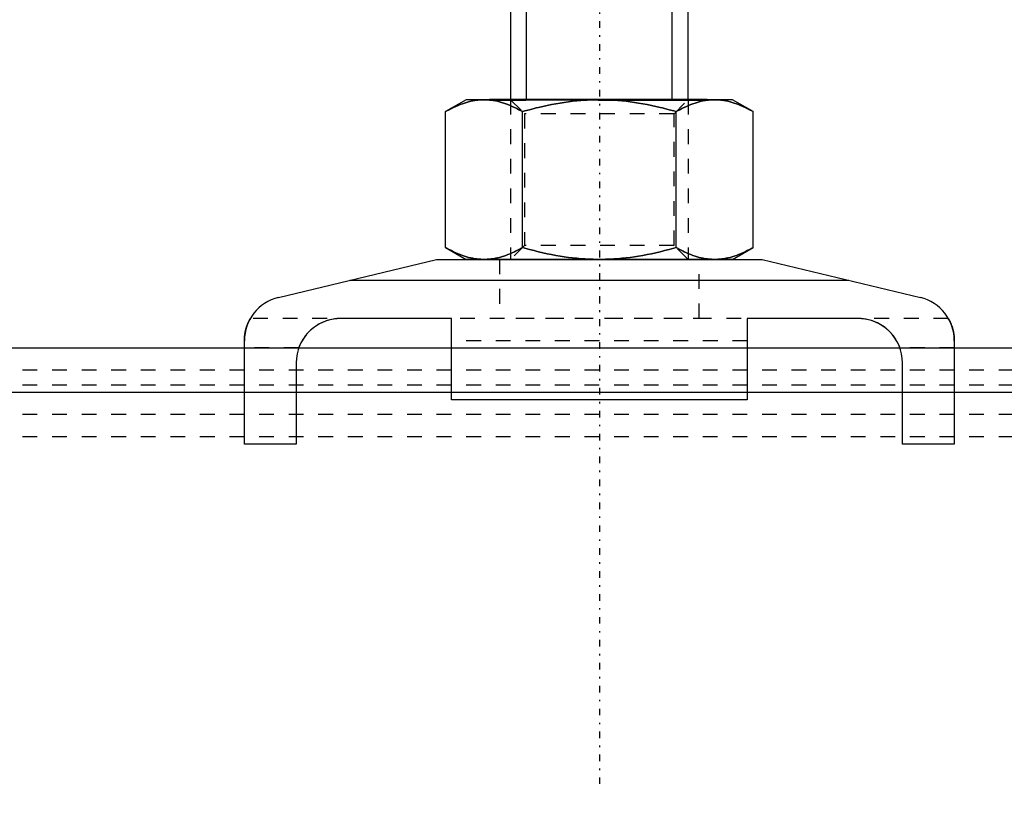
# Model space of a CAD drawing. Units: millimetres. Extents: x 38282 to 50269, y -25884 to -1975.
# Drawn here: x 40446 to 40513, y -4916 to -4862 of the extents above; entities that cross this region are included whole.
import ezdxf

# ---------------------------------------------------------------- set-up
doc = ezdxf.new("R2010")
doc.units = ezdxf.units.MM
for name, pattern in [('CNS_CENTER', [1.5, 0.45, -0.5, 0.05, -0.5]), ('CNS_DASHED', [2, 1, -1]), ('CNS_SOLID', [0]), ('DASHED', [0.75, 0.5, -0.25]), ('VCenter', [11.5, 7, -2, 0.5, -2])]:
    doc.linetypes.add(name, pattern=pattern)
for name, color, linetype in [('center', 7, 'CNS_CENTER'), ('hidden', 7, 'CNS_DASHED'), ('thin', 7, 'CNS_SOLID')]:
    doc.layers.add(name, color=color, linetype=linetype)
doc.layers.add('vis', color=7, linetype='CNS_SOLID', lineweight=30)
doc.layers.add('Коллектор', color=255, linetype='Continuous', lineweight=40)

# ---------------------------------------------------------------- blocks, each defined once
blk = doc.blocks.new('Хомут 2')
at = {"color": 0}
for p, q in [((51908.655, 34954.931), (51906.201, 34954.931)), ((51906.201, 34954.931), (51908.655, 34954.931)), ((51918.47, 34954.931), (51908.655, 34954.931)), ((51920.923, 34954.931), (51918.47, 34954.931)), ((51918.47, 34954.931), (51920.923, 34954.931))]:
    blk.add_line(p, q, dxfattribs=at)
at = {"ltscale": 100}
for q in [(51907.562, 34954.931), (51919.562, 34954.931)]:
    blk.add_line((51913.562, 34954.931), q, dxfattribs=at)
blk.add_arc((52002.132, 35014.603), 78.905, 194.22969, 255.66869, dxfattribs=at)
at = {"layer": 'center', "color": 1}
blk.add_line((51913.632, 35000.543), (51913.632, 34908.667), dxfattribs=at)
at = {"layer": 'center'}
blk.add_line((51913.632, 34944.705), (51913.632, 34939.557), dxfattribs=at)
at = {"layer": 'hidden'}
for p, q in [((51907.632, 34954.931), (51908.579, 34953.984)), ((51918.685, 34953.984), (51919.632, 34954.931)), ((51918.685, 34953.984), (51908.579, 34953.984)), ((51908.579, 34953.984), (51908.579, 34945.078)), ((51918.685, 34945.078), (51918.685, 34953.984)), ((51908.579, 34945.078), (51907.632, 34944.131)), ((51918.685, 34945.078), (51908.579, 34945.078)), ((51919.632, 34944.131), (51918.685, 34945.078)), ((51906.882, 34944.131), (51906.882, 34940.141)), ((51920.382, 34940.141), (51920.382, 34944.131)), ((51937.224, 34940.141), (51890.04, 34940.141)), ((51894.889, 34939.861), (51894.757, 34939.797)), ((51894.955, 34939.89), (51894.889, 34939.861)), ((51895.021, 34939.918), (51894.955, 34939.89)), ((51895.152, 34939.967), (51895.021, 34939.918)), ((51895.283, 34940.008), (51895.152, 34939.967)), ((51895.412, 34940.043), (51895.283, 34940.008)), ((51895.539, 34940.072), (51895.412, 34940.043)), ((51895.664, 34940.094), (51895.539, 34940.072)), ((51895.726, 34940.104), (51895.664, 34940.094)), ((51895.788, 34940.111), (51895.726, 34940.104)), ((51895.861, 34940.119), (51895.788, 34940.111)), ((51895.882, 34940.121), (51895.861, 34940.119)), ((51895.903, 34940.122), (51895.882, 34940.121)), ((51895.914, 34940.123), (51895.903, 34940.122)), ((51895.924, 34940.124), (51895.914, 34940.123)), ((51895.946, 34940.125), (51895.924, 34940.124)), ((51895.968, 34940.127), (51895.946, 34940.125)), ((51895.991, 34940.128), (51895.968, 34940.127)), ((51896.014, 34940.129), (51895.991, 34940.128)), ((51896.038, 34940.13), (51896.014, 34940.129)), ((51896.051, 34940.13), (51896.038, 34940.13)), ((51896.053, 34940.13), (51896.051, 34940.13)), ((51896.057, 34940.13), (51896.053, 34940.13)), ((51896.061, 34940.13), (51896.057, 34940.13)), ((51896.064, 34940.13), (51896.061, 34940.13)), ((51896.066, 34940.13), (51896.064, 34940.13)), ((51896.07, 34940.13), (51896.066, 34940.13)), ((51896.074, 34940.131), (51896.07, 34940.13)), ((51896.079, 34940.131), (51896.074, 34940.131)), ((51896.083, 34940.131), (51896.079, 34940.131)), ((51896.088, 34940.131), (51896.083, 34940.131)), ((51896.09, 34940.131), (51896.088, 34940.131)), ((51896.092, 34940.131), (51896.09, 34940.131)), ((51896.097, 34940.131), (51896.092, 34940.131)), ((51896.101, 34940.131), (51896.097, 34940.131)), ((51896.106, 34940.131), (51896.101, 34940.131)), ((51896.11, 34940.131), (51896.106, 34940.131)), ((51896.115, 34940.131), (51896.11, 34940.131)), ((51896.117, 34940.131), (51896.115, 34940.131)), ((51896.12, 34940.131), (51896.117, 34940.131)), ((51896.125, 34940.131), (51896.12, 34940.131)), ((51896.129, 34940.131), (51896.125, 34940.131)), ((51896.132, 34940.131), (51896.129, 34940.131)), ((51920.982, 34940.131), (51906.282, 34940.131)), ((51931.135, 34940.131), (51931.132, 34940.131)), ((51931.142, 34940.131), (51931.135, 34940.131)), ((51931.148, 34940.131), (51931.142, 34940.131)), ((51931.151, 34940.131), (51931.148, 34940.131)), ((51931.154, 34940.131), (51931.151, 34940.131)), ((51931.16, 34940.131), (51931.154, 34940.131)), ((51931.167, 34940.131), (51931.16, 34940.131)), ((51931.173, 34940.131), (51931.167, 34940.131)), ((51931.179, 34940.131), (51931.173, 34940.131)), ((51931.184, 34940.131), (51931.179, 34940.131)), ((51931.187, 34940.131), (51931.184, 34940.131)), ((51931.19, 34940.13), (51931.187, 34940.131)), ((51931.196, 34940.13), (51931.19, 34940.13)), ((51931.202, 34940.13), (51931.196, 34940.13)), ((51931.207, 34940.13), (51931.202, 34940.13)), ((51931.213, 34940.13), (51931.207, 34940.13)), ((51931.219, 34940.13), (51931.213, 34940.13)), ((51931.221, 34940.13), (51931.219, 34940.13)), ((51931.224, 34940.13), (51931.221, 34940.13)), ((51931.229, 34940.129), (51931.224, 34940.13)), ((51931.235, 34940.129), (51931.229, 34940.129)), ((51931.238, 34940.129), (51931.235, 34940.129)), ((51931.253, 34940.129), (51931.238, 34940.129)), ((51931.284, 34940.127), (51931.253, 34940.129)), ((51931.314, 34940.126), (51931.284, 34940.127)), ((51931.343, 34940.124), (51931.314, 34940.126)), ((51931.372, 34940.121), (51931.343, 34940.124)), ((51931.4, 34940.119), (51931.372, 34940.121)), ((51931.414, 34940.118), (51931.4, 34940.119)), ((51931.428, 34940.116), (51931.414, 34940.118)), ((51931.455, 34940.114), (51931.428, 34940.116)), ((51931.483, 34940.11), (51931.455, 34940.114)), ((51931.579, 34940.098), (51931.483, 34940.11)), ((51931.662, 34940.084), (51931.579, 34940.098)), ((51931.746, 34940.068), (51931.662, 34940.084)), ((51931.916, 34940.027), (51931.746, 34940.068)), ((51932.09, 34939.974), (51931.916, 34940.027)), ((51932.265, 34939.909), (51932.09, 34939.974)), ((51932.441, 34939.83), (51932.265, 34939.909)), ((51894.013, 34939.255), (51893.897, 34939.133)), ((51894.131, 34939.367), (51894.013, 34939.255)), ((51894.191, 34939.418), (51894.131, 34939.367)), ((51894.25, 34939.468), (51894.191, 34939.418)), ((51894.373, 34939.561), (51894.25, 34939.468)), ((51894.498, 34939.647), (51894.373, 34939.561)), ((51894.627, 34939.726), (51894.498, 34939.647)), ((51894.757, 34939.797), (51894.627, 34939.726)), ((51932.616, 34939.738), (51932.441, 34939.83)), ((51932.702, 34939.688), (51932.616, 34939.738)), ((51932.787, 34939.633), (51932.702, 34939.688)), ((51932.953, 34939.515), (51932.787, 34939.633)), ((51933.047, 34939.441), (51932.953, 34939.515)), ((51933.073, 34939.418), (51933.047, 34939.441)), ((51933.099, 34939.396), (51933.073, 34939.418)), ((51933.113, 34939.384), (51933.099, 34939.396)), ((51933.126, 34939.373), (51933.113, 34939.384)), ((51933.152, 34939.349), (51933.126, 34939.373)), ((51933.179, 34939.325), (51933.152, 34939.349)), ((51933.205, 34939.3), (51933.179, 34939.325)), ((51933.231, 34939.274), (51933.205, 34939.3)), ((51933.257, 34939.248), (51933.231, 34939.274)), ((51933.27, 34939.235), (51933.257, 34939.248)), ((51933.283, 34939.222), (51933.27, 34939.235)), ((51933.309, 34939.195), (51933.283, 34939.222)), ((51933.335, 34939.168), (51933.309, 34939.195)), ((51893.49, 34938.552), (51893.462, 34938.499)), ((51893.519, 34938.605), (51893.49, 34938.552)), ((51893.534, 34938.631), (51893.519, 34938.605)), ((51893.549, 34938.657), (51893.534, 34938.631)), ((51893.58, 34938.709), (51893.549, 34938.657)), ((51893.612, 34938.76), (51893.58, 34938.709)), ((51893.645, 34938.809), (51893.612, 34938.76)), ((51893.679, 34938.859), (51893.645, 34938.809)), ((51893.714, 34938.907), (51893.679, 34938.859)), ((51893.731, 34938.93), (51893.714, 34938.907)), ((51893.749, 34938.954), (51893.731, 34938.93)), ((51893.785, 34939), (51893.749, 34938.954)), ((51893.822, 34939.045), (51893.785, 34939)), ((51893.841, 34939.068), (51893.822, 34939.045)), ((51893.897, 34939.133), (51893.841, 34939.068)), ((51923.632, 34938.631), (51903.632, 34938.631)), ((51933.36, 34939.14), (51933.335, 34939.168)), ((51933.386, 34939.111), (51933.36, 34939.14)), ((51933.411, 34939.082), (51933.386, 34939.111)), ((51933.423, 34939.068), (51933.411, 34939.082)), ((51933.436, 34939.053), (51933.423, 34939.068)), ((51933.46, 34939.023), (51933.436, 34939.053)), ((51933.485, 34938.992), (51933.46, 34939.023)), ((51933.509, 34938.962), (51933.485, 34938.992)), ((51933.532, 34938.93), (51933.509, 34938.962)), ((51933.556, 34938.899), (51933.532, 34938.93)), ((51933.567, 34938.883), (51933.556, 34938.899)), ((51933.579, 34938.867), (51933.567, 34938.883)), ((51933.602, 34938.834), (51933.579, 34938.867)), ((51933.624, 34938.801), (51933.602, 34938.834)), ((51933.635, 34938.785), (51933.624, 34938.801)), ((51933.646, 34938.768), (51933.635, 34938.785)), ((51933.668, 34938.734), (51933.646, 34938.768)), ((51933.689, 34938.7), (51933.668, 34938.734)), ((51933.699, 34938.683), (51933.689, 34938.7)), ((51933.71, 34938.666), (51933.699, 34938.683)), ((51933.73, 34938.631), (51933.71, 34938.666)), ((51933.75, 34938.596), (51933.73, 34938.631)), ((51933.769, 34938.561), (51933.75, 34938.596)), ((51933.788, 34938.526), (51933.769, 34938.561)), ((51933.807, 34938.49), (51933.788, 34938.526)), ((51893.307, 34938.141), (51889.632, 34938.141)), ((51893.317, 34938.169), (51893.307, 34938.141)), ((51893.338, 34938.225), (51893.317, 34938.169)), ((51893.361, 34938.28), (51893.338, 34938.225)), ((51893.372, 34938.308), (51893.361, 34938.28)), ((51893.384, 34938.335), (51893.372, 34938.308)), ((51893.409, 34938.39), (51893.384, 34938.335)), ((51893.435, 34938.445), (51893.409, 34938.39)), ((51893.462, 34938.499), (51893.435, 34938.445)), ((51933.816, 34938.472), (51933.807, 34938.49)), ((51933.825, 34938.454), (51933.816, 34938.472)), ((51933.842, 34938.418), (51933.825, 34938.454)), ((51933.859, 34938.381), (51933.842, 34938.418)), ((51933.876, 34938.345), (51933.859, 34938.381)), ((51933.892, 34938.308), (51933.876, 34938.345)), ((51933.907, 34938.271), (51933.892, 34938.308)), ((51933.914, 34938.252), (51933.907, 34938.271)), ((51933.922, 34938.234), (51933.914, 34938.252)), ((51933.936, 34938.197), (51933.922, 34938.234)), ((51933.95, 34938.16), (51933.936, 34938.197)), ((51933.957, 34938.141), (51933.95, 34938.16)), ((51937.632, 34938.141), (51933.957, 34938.141))]:
    blk.add_line(p, q, dxfattribs=at)
for points in [[(51905.838, 34954.931), (51905.768, 34954.93), (51905.629, 34954.925), (51905.49, 34954.916), (51905.421, 34954.909), (51905.351, 34954.901), (51905.213, 34954.881), (51905.074, 34954.857), (51904.934, 34954.827), (51904.794, 34954.793), (51904.654, 34954.754), (51904.583, 34954.733), (51904.512, 34954.71), (51904.369, 34954.661), (51904.225, 34954.607), (51904.079, 34954.548), (51903.932, 34954.484), (51903.782, 34954.415), (51903.706, 34954.378), (51903.63, 34954.34), (51903.476, 34954.259), (51903.319, 34954.173), (51903.24, 34954.127)], [(51908.436, 34954.127), (51908.356, 34954.173), (51908.199, 34954.259), (51908.045, 34954.34), (51907.969, 34954.378), (51907.893, 34954.415), (51907.744, 34954.484), (51907.596, 34954.548), (51907.45, 34954.607), (51907.306, 34954.661), (51907.163, 34954.71), (51907.092, 34954.733), (51907.022, 34954.754), (51906.881, 34954.793), (51906.741, 34954.827), (51906.602, 34954.857), (51906.463, 34954.881), (51906.324, 34954.901), (51906.255, 34954.909), (51906.186, 34954.916), (51906.047, 34954.925), (51905.908, 34954.93), (51905.838, 34954.931)], [(51913.632, 34954.931), (51913.492, 34954.93), (51913.214, 34954.925), (51912.936, 34954.916), (51912.798, 34954.909), (51912.659, 34954.901), (51912.382, 34954.881), (51912.104, 34954.857), (51911.825, 34954.827), (51911.545, 34954.793), (51911.264, 34954.754), (51911.123, 34954.733), (51910.981, 34954.71), (51910.695, 34954.661), (51910.406, 34954.607), (51910.115, 34954.548), (51909.82, 34954.484), (51909.521, 34954.415), (51909.369, 34954.378), (51909.217, 34954.34), (51908.909, 34954.259), (51908.595, 34954.173), (51908.436, 34954.127)], [(51918.828, 34954.127), (51918.669, 34954.173), (51918.355, 34954.259), (51918.047, 34954.34), (51917.895, 34954.378), (51917.743, 34954.415), (51917.444, 34954.484), (51917.149, 34954.548), (51916.857, 34954.607), (51916.569, 34954.661), (51916.283, 34954.71), (51916.141, 34954.733), (51916, 34954.754), (51915.719, 34954.793), (51915.439, 34954.827), (51915.16, 34954.857), (51914.882, 34954.881), (51914.605, 34954.901), (51914.466, 34954.909), (51914.328, 34954.916), (51914.05, 34954.925), (51913.772, 34954.93), (51913.632, 34954.931)], [(51921.426, 34954.931), (51921.356, 34954.93), (51921.217, 34954.925), (51921.078, 34954.916), (51921.009, 34954.909), (51920.94, 34954.901), (51920.801, 34954.881), (51920.662, 34954.857), (51920.523, 34954.827), (51920.383, 34954.793), (51920.242, 34954.754), (51920.171, 34954.733), (51920.1, 34954.71), (51919.958, 34954.661), (51919.813, 34954.607), (51919.668, 34954.548), (51919.52, 34954.484), (51919.37, 34954.415), (51919.295, 34954.378), (51919.219, 34954.34), (51919.064, 34954.259), (51918.908, 34954.173), (51918.828, 34954.127)], [(51924.024, 34954.127), (51923.945, 34954.173), (51923.788, 34954.259), (51923.634, 34954.34), (51923.557, 34954.378), (51923.482, 34954.415), (51923.332, 34954.484), (51923.185, 34954.548), (51923.039, 34954.607), (51922.895, 34954.661), (51922.752, 34954.71), (51922.681, 34954.733), (51922.61, 34954.754), (51922.469, 34954.793), (51922.33, 34954.827), (51922.19, 34954.857), (51922.051, 34954.881), (51921.913, 34954.901), (51921.843, 34954.909), (51921.774, 34954.916), (51921.635, 34954.925), (51921.496, 34954.93), (51921.426, 34954.931)], [(51903.24, 34944.935), (51903.319, 34944.89), (51903.476, 34944.803), (51903.63, 34944.723), (51903.706, 34944.684), (51903.782, 34944.648), (51903.932, 34944.578), (51904.079, 34944.514), (51904.225, 34944.455), (51904.369, 34944.401), (51904.512, 34944.352), (51904.583, 34944.329), (51904.654, 34944.308), (51904.794, 34944.269), (51904.934, 34944.235), (51905.074, 34944.205), (51905.213, 34944.181), (51905.351, 34944.161), (51905.421, 34944.153), (51905.49, 34944.147), (51905.629, 34944.137), (51905.768, 34944.132), (51905.838, 34944.131)], [(51905.838, 34944.131), (51905.908, 34944.132), (51906.047, 34944.137), (51906.186, 34944.147), (51906.255, 34944.153), (51906.324, 34944.161), (51906.463, 34944.181), (51906.602, 34944.205), (51906.741, 34944.235), (51906.881, 34944.269), (51907.022, 34944.308), (51907.092, 34944.329), (51907.163, 34944.352), (51907.306, 34944.401), (51907.45, 34944.455), (51907.596, 34944.514), (51907.744, 34944.578), (51907.893, 34944.648), (51907.969, 34944.684), (51908.045, 34944.723), (51908.199, 34944.803), (51908.356, 34944.89), (51908.436, 34944.935)], [(51908.436, 34944.935), (51908.595, 34944.89), (51908.909, 34944.803), (51909.217, 34944.723), (51909.369, 34944.684), (51909.521, 34944.648), (51909.82, 34944.578), (51910.115, 34944.514), (51910.406, 34944.455), (51910.695, 34944.401), (51910.981, 34944.352), (51911.123, 34944.329), (51911.264, 34944.308), (51911.545, 34944.269), (51911.825, 34944.235), (51912.104, 34944.205), (51912.382, 34944.181), (51912.659, 34944.161), (51912.798, 34944.153), (51912.936, 34944.147), (51913.214, 34944.137), (51913.492, 34944.132), (51913.632, 34944.131)], [(51913.632, 34944.131), (51913.772, 34944.132), (51914.05, 34944.137), (51914.328, 34944.147), (51914.466, 34944.153), (51914.605, 34944.161), (51914.882, 34944.181), (51915.16, 34944.205), (51915.439, 34944.235), (51915.719, 34944.269), (51916, 34944.308), (51916.141, 34944.329), (51916.283, 34944.352), (51916.569, 34944.401), (51916.857, 34944.455), (51917.149, 34944.514), (51917.444, 34944.578), (51917.743, 34944.648), (51917.895, 34944.684), (51918.047, 34944.723), (51918.355, 34944.803), (51918.669, 34944.89), (51918.828, 34944.935)], [(51918.828, 34944.935), (51918.908, 34944.89), (51919.064, 34944.803), (51919.219, 34944.723), (51919.295, 34944.684), (51919.37, 34944.648), (51919.52, 34944.578), (51919.668, 34944.514), (51919.813, 34944.455), (51919.958, 34944.401), (51920.1, 34944.352), (51920.171, 34944.329), (51920.242, 34944.308), (51920.383, 34944.269), (51920.523, 34944.235), (51920.662, 34944.205), (51920.801, 34944.181), (51920.94, 34944.161), (51921.009, 34944.153), (51921.078, 34944.147), (51921.217, 34944.137), (51921.356, 34944.132), (51921.426, 34944.131)], [(51921.426, 34944.131), (51921.496, 34944.132), (51921.635, 34944.137), (51921.774, 34944.147), (51921.843, 34944.153), (51921.913, 34944.161), (51922.051, 34944.181), (51922.19, 34944.205), (51922.33, 34944.235), (51922.469, 34944.269), (51922.61, 34944.308), (51922.681, 34944.329), (51922.752, 34944.352), (51922.895, 34944.401), (51923.039, 34944.455), (51923.185, 34944.514), (51923.332, 34944.578), (51923.482, 34944.648), (51923.557, 34944.684), (51923.634, 34944.723), (51923.788, 34944.803), (51923.945, 34944.89), (51924.024, 34944.935)]]:
    blk.add_lwpolyline(points, dxfattribs=at)
at = {"layer": 'thin'}
for p, q in [((51908.708, 34954.931), (51908.708, 34984.408)), ((51918.561, 34954.931), (51918.561, 34984.408))]:
    blk.add_line(p, q, dxfattribs=at)
at = {"layer": 'thin', "linetype": 'CNS_DASHED'}
for p, q in [((51907.632, 34954.931), (51907.632, 34944.131)), ((51919.632, 34954.931), (51919.632, 34944.131))]:
    blk.add_line(p, q, dxfattribs=at)
at = {"layer": 'vis'}
for p, q in [((51907.632, 34984.408), (51907.634, 34954.931)), ((51919.632, 34954.931), (51919.632, 34984.408)), ((51904.632, 34954.931), (51903.24, 34954.127)), ((51922.632, 34954.931), (51904.632, 34954.931)), ((51924.024, 34954.127), (51922.632, 34954.931)), ((51903.24, 34944.935), (51903.24, 34954.127)), ((51908.436, 34944.935), (51908.436, 34954.127)), ((51918.828, 34944.935), (51918.828, 34954.127)), ((51924.024, 34944.935), (51924.024, 34954.127)), ((51903.24, 34944.935), (51904.632, 34944.131)), ((51922.632, 34944.131), (51924.024, 34944.935)), ((51891.928, 34941.547), (51902.632, 34944.131)), ((51902.632, 34944.131), (51924.632, 34944.131)), ((51922.632, 34944.131), (51904.632, 34944.131)), ((51924.632, 34944.131), (51935.336, 34941.547)), ((51930.501, 34942.714), (51896.763, 34942.714)), ((51889.89, 34939.849), (51889.896, 34939.861)), ((51889.896, 34939.861), (51889.901, 34939.874)), ((51889.901, 34939.874), (51889.907, 34939.886)), ((51889.907, 34939.886), (51889.913, 34939.898)), ((51889.913, 34939.898), (51889.918, 34939.909)), ((51889.918, 34939.909), (51889.921, 34939.915)), ((51889.921, 34939.915), (51889.923, 34939.921)), ((51889.923, 34939.921), (51889.929, 34939.932)), ((51889.929, 34939.932), (51889.934, 34939.943)), ((51889.934, 34939.943), (51889.939, 34939.953)), ((51889.939, 34939.953), (51889.944, 34939.964)), ((51889.944, 34939.964), (51889.949, 34939.974)), ((51889.949, 34939.974), (51889.952, 34939.979)), ((51889.952, 34939.979), (51889.954, 34939.984)), ((51889.954, 34939.984), (51889.959, 34939.993)), ((51889.959, 34939.993), (51889.964, 34940.002)), ((51889.964, 34940.002), (51889.968, 34940.011)), ((51889.968, 34940.011), (51889.973, 34940.02)), ((51889.973, 34940.02), (51889.977, 34940.028)), ((51889.977, 34940.028), (51889.979, 34940.032)), ((51889.979, 34940.032), (51889.981, 34940.036)), ((51889.981, 34940.036), (51889.986, 34940.044)), ((51889.986, 34940.044), (51889.99, 34940.052)), ((51889.99, 34940.052), (51889.993, 34940.059)), ((51889.993, 34940.059), (51889.997, 34940.066)), ((51889.997, 34940.066), (51890.001, 34940.072)), ((51890.001, 34940.072), (51890.003, 34940.075)), ((51890.003, 34940.075), (51890.004, 34940.079)), ((51890.004, 34940.079), (51890.008, 34940.085)), ((51890.008, 34940.085), (51890.011, 34940.09)), ((51890.011, 34940.09), (51890.012, 34940.093)), ((51890.012, 34940.093), (51890.014, 34940.096)), ((51890.014, 34940.096), (51890.017, 34940.101)), ((51890.017, 34940.101), (51890.019, 34940.106)), ((51890.019, 34940.106), (51890.021, 34940.108)), ((51890.021, 34940.108), (51890.022, 34940.11)), ((51890.022, 34940.11), (51890.024, 34940.114)), ((51890.024, 34940.114), (51890.026, 34940.118)), ((51890.026, 34940.118), (51890.028, 34940.122)), ((51890.028, 34940.122), (51890.03, 34940.125)), ((51890.03, 34940.125), (51890.032, 34940.128)), ((51890.032, 34940.128), (51890.033, 34940.129)), ((51890.033, 34940.129), (51890.034, 34940.131)), ((51890.034, 34940.131), (51890.035, 34940.133)), ((51890.035, 34940.133), (51890.036, 34940.135)), ((51890.036, 34940.135), (51890.037, 34940.137)), ((51890.037, 34940.137), (51890.038, 34940.138)), ((51890.038, 34940.138), (51890.039, 34940.139)), ((51890.039, 34940.14), (51890.039, 34940.141)), ((51890.039, 34940.141), (51890.04, 34940.141)), ((51890.039, 34940.139), (51890.039, 34940.14)), ((51890.039, 34940.14), (51890.039, 34940.14)), ((51890.04, 34940.141), (51890.04, 34940.141)), ((51903.632, 34940.131), (51896.132, 34940.131)), ((51903.632, 34934.631), (51903.632, 34940.131)), ((51923.632, 34940.131), (51923.632, 34934.631)), ((51931.132, 34940.131), (51923.632, 34940.131)), ((51937.224, 34940.141), (51937.224, 34940.141)), ((51937.224, 34940.141), (51937.224, 34940.141)), ((51937.224, 34940.141), (51937.225, 34940.14)), ((51937.225, 34940.14), (51937.225, 34940.14)), ((51937.225, 34940.14), (51937.225, 34940.139)), ((51937.225, 34940.139), (51937.226, 34940.138)), ((51937.226, 34940.138), (51937.227, 34940.137)), ((51937.227, 34940.137), (51937.228, 34940.135)), ((51937.228, 34940.135), (51937.229, 34940.133)), ((51937.229, 34940.133), (51937.23, 34940.131)), ((51937.23, 34940.131), (51937.231, 34940.129)), ((51937.231, 34940.129), (51937.232, 34940.128)), ((51937.232, 34940.128), (51937.234, 34940.125)), ((51937.234, 34940.125), (51937.235, 34940.122)), ((51937.235, 34940.122), (51937.237, 34940.118)), ((51937.237, 34940.118), (51937.24, 34940.114)), ((51937.24, 34940.114), (51937.242, 34940.11)), ((51937.242, 34940.11), (51937.243, 34940.108)), ((51937.243, 34940.108), (51937.245, 34940.106)), ((51937.245, 34940.106), (51937.247, 34940.101)), ((51937.247, 34940.101), (51937.25, 34940.096)), ((51937.25, 34940.096), (51937.252, 34940.093)), ((51937.252, 34940.093), (51937.253, 34940.09)), ((51937.253, 34940.09), (51937.256, 34940.085)), ((51937.256, 34940.085), (51937.26, 34940.079)), ((51937.26, 34940.079), (51937.261, 34940.075)), ((51937.261, 34940.075), (51937.263, 34940.072)), ((51937.263, 34940.072), (51937.267, 34940.066)), ((51937.267, 34940.066), (51937.27, 34940.059)), ((51937.27, 34940.059), (51937.274, 34940.052)), ((51937.274, 34940.052), (51937.278, 34940.044)), ((51937.278, 34940.044), (51937.282, 34940.036)), ((51937.282, 34940.036), (51937.285, 34940.032)), ((51937.285, 34940.032), (51937.287, 34940.028)), ((51937.287, 34940.028), (51937.291, 34940.02)), ((51937.291, 34940.02), (51937.296, 34940.011)), ((51937.296, 34940.011), (51937.3, 34940.002)), ((51937.3, 34940.002), (51937.305, 34939.993)), ((51937.305, 34939.993), (51937.31, 34939.984)), ((51937.31, 34939.984), (51937.312, 34939.979)), ((51937.312, 34939.979), (51937.315, 34939.974)), ((51937.315, 34939.974), (51937.32, 34939.964)), ((51937.32, 34939.964), (51937.325, 34939.953)), ((51937.325, 34939.953), (51937.33, 34939.943)), ((51937.33, 34939.943), (51937.335, 34939.932)), ((51937.335, 34939.932), (51937.341, 34939.921)), ((51937.341, 34939.921), (51937.343, 34939.915)), ((51937.343, 34939.915), (51937.346, 34939.909)), ((51937.346, 34939.909), (51937.351, 34939.898)), ((51937.351, 34939.898), (51937.357, 34939.886)), ((51937.357, 34939.886), (51937.362, 34939.874)), ((51937.362, 34939.874), (51937.368, 34939.861)), ((51937.368, 34939.861), (51937.374, 34939.849)), ((51889.681, 34939.172), (51889.685, 34939.193)), ((51889.685, 34939.193), (51889.689, 34939.214)), ((51889.689, 34939.214), (51889.693, 34939.235)), ((51889.693, 34939.235), (51889.695, 34939.245)), ((51889.695, 34939.245), (51889.698, 34939.255)), ((51889.698, 34939.255), (51889.702, 34939.276)), ((51889.702, 34939.276), (51889.707, 34939.296)), ((51889.707, 34939.296), (51889.711, 34939.316)), ((51889.711, 34939.316), (51889.716, 34939.335)), ((51889.716, 34939.335), (51889.721, 34939.355)), ((51889.721, 34939.355), (51889.723, 34939.364)), ((51889.723, 34939.364), (51889.725, 34939.374)), ((51889.725, 34939.374), (51889.73, 34939.393)), ((51889.73, 34939.393), (51889.735, 34939.412)), ((51889.735, 34939.412), (51889.74, 34939.43)), ((51889.74, 34939.43), (51889.745, 34939.448)), ((51889.745, 34939.448), (51889.751, 34939.466)), ((51889.751, 34939.466), (51889.753, 34939.475)), ((51889.753, 34939.475), (51889.756, 34939.484)), ((51889.756, 34939.484), (51889.761, 34939.501)), ((51889.761, 34939.501), (51889.766, 34939.518)), ((51889.766, 34939.518), (51889.785, 34939.577)), ((51889.785, 34939.577), (51889.804, 34939.633)), ((51889.804, 34939.633), (51889.81, 34939.649)), ((51889.81, 34939.649), (51889.815, 34939.664)), ((51889.815, 34939.664), (51889.818, 34939.672)), ((51889.818, 34939.672), (51889.821, 34939.68)), ((51889.821, 34939.68), (51889.827, 34939.695)), ((51889.827, 34939.695), (51889.833, 34939.71)), ((51889.833, 34939.71), (51889.835, 34939.717)), ((51889.835, 34939.717), (51889.838, 34939.725)), ((51889.838, 34939.725), (51889.844, 34939.739)), ((51889.844, 34939.739), (51889.85, 34939.754)), ((51889.85, 34939.754), (51889.853, 34939.761)), ((51889.853, 34939.761), (51889.856, 34939.768)), ((51889.856, 34939.768), (51889.861, 34939.782)), ((51889.861, 34939.782), (51889.867, 34939.796)), ((51889.867, 34939.796), (51889.873, 34939.809)), ((51889.873, 34939.809), (51889.879, 34939.823)), ((51889.879, 34939.823), (51889.884, 34939.836)), ((51889.884, 34939.836), (51889.887, 34939.842)), ((51889.887, 34939.842), (51889.89, 34939.849)), ((51937.374, 34939.849), (51937.377, 34939.842)), ((51937.377, 34939.842), (51937.379, 34939.836)), ((51937.379, 34939.836), (51937.385, 34939.823)), ((51937.385, 34939.823), (51937.391, 34939.809)), ((51937.391, 34939.809), (51937.397, 34939.796)), ((51937.397, 34939.796), (51937.402, 34939.782)), ((51937.402, 34939.782), (51937.408, 34939.768)), ((51937.408, 34939.768), (51937.411, 34939.761)), ((51937.411, 34939.761), (51937.414, 34939.754)), ((51937.414, 34939.754), (51937.42, 34939.739)), ((51937.42, 34939.739), (51937.426, 34939.725)), ((51937.426, 34939.725), (51937.428, 34939.717)), ((51937.428, 34939.717), (51937.446, 34939.672)), ((51937.446, 34939.672), (51937.479, 34939.577)), ((51937.479, 34939.577), (51937.498, 34939.518)), ((51937.498, 34939.518), (51937.503, 34939.501)), ((51937.503, 34939.501), (51937.508, 34939.484)), ((51937.508, 34939.484), (51937.511, 34939.475)), ((51937.511, 34939.475), (51937.513, 34939.466)), ((51937.513, 34939.466), (51937.518, 34939.448)), ((51937.518, 34939.448), (51937.524, 34939.43)), ((51937.524, 34939.43), (51937.529, 34939.412)), ((51937.529, 34939.412), (51937.534, 34939.393)), ((51937.534, 34939.393), (51937.539, 34939.374)), ((51937.539, 34939.374), (51937.541, 34939.364)), ((51937.541, 34939.364), (51937.543, 34939.355)), ((51937.543, 34939.355), (51937.548, 34939.335)), ((51937.548, 34939.335), (51937.553, 34939.316)), ((51937.553, 34939.316), (51937.557, 34939.296)), ((51937.557, 34939.296), (51937.562, 34939.276)), ((51937.562, 34939.276), (51937.566, 34939.255)), ((51937.566, 34939.255), (51937.568, 34939.245)), ((51937.568, 34939.245), (51937.571, 34939.235)), ((51937.571, 34939.235), (51937.575, 34939.214)), ((51937.575, 34939.214), (51937.579, 34939.193)), ((51937.579, 34939.193), (51937.583, 34939.172)), ((51889.632, 34938.667), (51889.633, 34938.691)), ((51889.632, 34938.643), (51889.632, 34938.667)), ((51889.632, 34938.631), (51889.632, 34938.643)), ((51889.632, 34931.631), (51889.632, 34938.631)), ((51889.633, 34938.715), (51889.634, 34938.739)), ((51889.633, 34938.703), (51889.633, 34938.715)), ((51889.633, 34938.691), (51889.633, 34938.703)), ((51889.634, 34938.739), (51889.635, 34938.763)), ((51889.635, 34938.763), (51889.636, 34938.787)), ((51889.636, 34938.787), (51889.637, 34938.811)), ((51889.637, 34938.811), (51889.639, 34938.834)), ((51889.639, 34938.834), (51889.64, 34938.846)), ((51889.64, 34938.846), (51889.641, 34938.858)), ((51889.641, 34938.858), (51889.642, 34938.881)), ((51889.642, 34938.881), (51889.644, 34938.904)), ((51889.644, 34938.904), (51889.647, 34938.928)), ((51889.647, 34938.928), (51889.649, 34938.951)), ((51889.649, 34938.951), (51889.652, 34938.973)), ((51889.652, 34938.973), (51889.653, 34938.985)), ((51889.653, 34938.985), (51889.654, 34938.996)), ((51889.654, 34938.996), (51889.657, 34939.019)), ((51889.657, 34939.019), (51889.66, 34939.041)), ((51889.66, 34939.041), (51889.662, 34939.052)), ((51889.662, 34939.052), (51889.663, 34939.063)), ((51889.663, 34939.063), (51889.667, 34939.085)), ((51889.667, 34939.085), (51889.67, 34939.107)), ((51889.67, 34939.107), (51889.672, 34939.118)), ((51889.672, 34939.118), (51889.674, 34939.129)), ((51889.674, 34939.129), (51889.677, 34939.151)), ((51889.677, 34939.151), (51889.681, 34939.172)), ((51937.583, 34939.172), (51937.587, 34939.151)), ((51937.587, 34939.151), (51937.59, 34939.129)), ((51937.59, 34939.129), (51937.592, 34939.118)), ((51937.592, 34939.118), (51937.594, 34939.107)), ((51937.594, 34939.107), (51937.597, 34939.085)), ((51937.597, 34939.085), (51937.601, 34939.063)), ((51937.601, 34939.063), (51937.602, 34939.052)), ((51937.602, 34939.052), (51937.604, 34939.041)), ((51937.604, 34939.041), (51937.607, 34939.019)), ((51937.607, 34939.019), (51937.61, 34938.996)), ((51937.61, 34938.996), (51937.611, 34938.985)), ((51937.611, 34938.985), (51937.612, 34938.973)), ((51937.612, 34938.973), (51937.615, 34938.951)), ((51937.615, 34938.951), (51937.617, 34938.928)), ((51937.617, 34938.928), (51937.619, 34938.904)), ((51937.619, 34938.904), (51937.621, 34938.881)), ((51937.621, 34938.881), (51937.623, 34938.858)), ((51937.623, 34938.858), (51937.624, 34938.846)), ((51937.624, 34938.846), (51937.625, 34938.834)), ((51937.625, 34938.834), (51937.627, 34938.811)), ((51937.627, 34938.811), (51937.628, 34938.787)), ((51937.628, 34938.787), (51937.629, 34938.763)), ((51937.629, 34938.763), (51937.63, 34938.739)), ((51937.63, 34938.739), (51937.631, 34938.715)), ((51937.631, 34938.715), (51937.631, 34938.703)), ((51937.631, 34938.703), (51937.631, 34938.691)), ((51937.631, 34938.691), (51937.632, 34938.667)), ((51937.632, 34938.667), (51937.632, 34938.643)), ((51937.632, 34938.643), (51937.632, 34938.631)), ((51937.632, 34938.631), (51937.632, 34931.631)), ((51893.132, 34937.131), (51893.132, 34931.631)), ((51934.132, 34931.631), (51934.132, 34937.131)), ((51923.632, 34934.631), (51903.632, 34934.631)), ((51893.132, 34931.631), (51889.632, 34931.631)), ((51937.632, 34931.631), (51934.132, 34931.631))]:
    blk.add_line(p, q, dxfattribs=at)
for points in [[(51903.24, 34954.127), (51903.319, 34954.173), (51903.476, 34954.259), (51903.63, 34954.34), (51903.706, 34954.378), (51903.782, 34954.415), (51903.932, 34954.484), (51904.079, 34954.548), (51904.225, 34954.607), (51904.369, 34954.661), (51904.512, 34954.71), (51904.583, 34954.733), (51904.654, 34954.754), (51904.794, 34954.793), (51904.934, 34954.827), (51905.074, 34954.857), (51905.213, 34954.881), (51905.351, 34954.901), (51905.421, 34954.909), (51905.49, 34954.916), (51905.629, 34954.925), (51905.768, 34954.93), (51905.838, 34954.931)], [(51905.838, 34954.931), (51905.908, 34954.93), (51906.047, 34954.925), (51906.186, 34954.916), (51906.255, 34954.909), (51906.324, 34954.901), (51906.463, 34954.881), (51906.602, 34954.857), (51906.741, 34954.827), (51906.881, 34954.793), (51907.022, 34954.754), (51907.092, 34954.733), (51907.163, 34954.71), (51907.306, 34954.661), (51907.45, 34954.607), (51907.596, 34954.548), (51907.744, 34954.484), (51907.893, 34954.415), (51907.969, 34954.378), (51908.045, 34954.34), (51908.199, 34954.259), (51908.356, 34954.173), (51908.436, 34954.127)], [(51908.436, 34954.127), (51908.595, 34954.173), (51908.909, 34954.259), (51909.217, 34954.34), (51909.369, 34954.378), (51909.521, 34954.415), (51909.82, 34954.484), (51910.115, 34954.548), (51910.406, 34954.607), (51910.695, 34954.661), (51910.981, 34954.71), (51911.123, 34954.733), (51911.264, 34954.754), (51911.545, 34954.793), (51911.825, 34954.827), (51912.104, 34954.857), (51912.382, 34954.881), (51912.659, 34954.901), (51912.798, 34954.909), (51912.936, 34954.916), (51913.214, 34954.925), (51913.492, 34954.93), (51913.632, 34954.931)], [(51913.632, 34954.931), (51913.772, 34954.93), (51914.05, 34954.925), (51914.328, 34954.916), (51914.466, 34954.909), (51914.605, 34954.901), (51914.882, 34954.881), (51915.16, 34954.857), (51915.439, 34954.827), (51915.719, 34954.793), (51916, 34954.754), (51916.141, 34954.733), (51916.283, 34954.71), (51916.569, 34954.661), (51916.857, 34954.607), (51917.149, 34954.548), (51917.444, 34954.484), (51917.743, 34954.415), (51917.895, 34954.378), (51918.047, 34954.34), (51918.355, 34954.259), (51918.669, 34954.173), (51918.828, 34954.127)], [(51918.828, 34954.127), (51918.908, 34954.173), (51919.064, 34954.259), (51919.219, 34954.34), (51919.295, 34954.378), (51919.37, 34954.415), (51919.52, 34954.484), (51919.668, 34954.548), (51919.813, 34954.607), (51919.958, 34954.661), (51920.1, 34954.71), (51920.171, 34954.733), (51920.242, 34954.754), (51920.383, 34954.793), (51920.523, 34954.827), (51920.662, 34954.857), (51920.801, 34954.881), (51920.94, 34954.901), (51921.009, 34954.909), (51921.078, 34954.916), (51921.217, 34954.925), (51921.356, 34954.93), (51921.426, 34954.931)], [(51921.426, 34954.931), (51921.496, 34954.93), (51921.635, 34954.925), (51921.774, 34954.916), (51921.843, 34954.909), (51921.913, 34954.901), (51922.051, 34954.881), (51922.19, 34954.857), (51922.33, 34954.827), (51922.469, 34954.793), (51922.61, 34954.754), (51922.681, 34954.733), (51922.752, 34954.71), (51922.895, 34954.661), (51923.039, 34954.607), (51923.185, 34954.548), (51923.332, 34954.484), (51923.482, 34954.415), (51923.557, 34954.378), (51923.634, 34954.34), (51923.788, 34954.259), (51923.945, 34954.173), (51924.024, 34954.127)], [(51905.838, 34944.131), (51905.768, 34944.132), (51905.629, 34944.137), (51905.49, 34944.147), (51905.421, 34944.153), (51905.351, 34944.161), (51905.213, 34944.181), (51905.074, 34944.205), (51904.934, 34944.235), (51904.794, 34944.269), (51904.654, 34944.308), (51904.583, 34944.329), (51904.512, 34944.352), (51904.369, 34944.401), (51904.225, 34944.455), (51904.079, 34944.514), (51903.932, 34944.578), (51903.782, 34944.648), (51903.706, 34944.684), (51903.63, 34944.723), (51903.476, 34944.803), (51903.319, 34944.89), (51903.24, 34944.935)], [(51908.436, 34944.935), (51908.356, 34944.89), (51908.199, 34944.803), (51908.045, 34944.723), (51907.969, 34944.684), (51907.893, 34944.648), (51907.744, 34944.578), (51907.596, 34944.514), (51907.45, 34944.455), (51907.306, 34944.401), (51907.163, 34944.352), (51907.092, 34944.329), (51907.022, 34944.308), (51906.881, 34944.269), (51906.741, 34944.235), (51906.602, 34944.205), (51906.463, 34944.181), (51906.324, 34944.161), (51906.255, 34944.153), (51906.186, 34944.147), (51906.047, 34944.137), (51905.908, 34944.132), (51905.838, 34944.131)], [(51913.632, 34944.131), (51913.492, 34944.132), (51913.214, 34944.137), (51912.936, 34944.147), (51912.798, 34944.153), (51912.659, 34944.161), (51912.382, 34944.181), (51912.104, 34944.205), (51911.825, 34944.235), (51911.545, 34944.269), (51911.264, 34944.308), (51911.123, 34944.329), (51910.981, 34944.352), (51910.695, 34944.401), (51910.406, 34944.455), (51910.115, 34944.514), (51909.82, 34944.578), (51909.521, 34944.648), (51909.369, 34944.684), (51909.217, 34944.723), (51908.909, 34944.803), (51908.595, 34944.89), (51908.436, 34944.935)], [(51918.828, 34944.935), (51918.669, 34944.89), (51918.355, 34944.803), (51918.047, 34944.723), (51917.895, 34944.684), (51917.743, 34944.648), (51917.444, 34944.578), (51917.149, 34944.514), (51916.857, 34944.455), (51916.569, 34944.401), (51916.283, 34944.352), (51916.141, 34944.329), (51916, 34944.308), (51915.719, 34944.269), (51915.439, 34944.235), (51915.16, 34944.205), (51914.882, 34944.181), (51914.605, 34944.161), (51914.466, 34944.153), (51914.328, 34944.147), (51914.05, 34944.137), (51913.772, 34944.132), (51913.632, 34944.131)], [(51921.426, 34944.131), (51921.356, 34944.132), (51921.217, 34944.137), (51921.078, 34944.147), (51921.009, 34944.153), (51920.94, 34944.161), (51920.801, 34944.181), (51920.662, 34944.205), (51920.523, 34944.235), (51920.383, 34944.269), (51920.242, 34944.308), (51920.171, 34944.329), (51920.1, 34944.352), (51919.958, 34944.401), (51919.813, 34944.455), (51919.668, 34944.514), (51919.52, 34944.578), (51919.37, 34944.648), (51919.295, 34944.684), (51919.219, 34944.723), (51919.064, 34944.803), (51918.908, 34944.89), (51918.828, 34944.935)], [(51924.024, 34944.935), (51923.945, 34944.89), (51923.788, 34944.803), (51923.634, 34944.723), (51923.557, 34944.684), (51923.482, 34944.648), (51923.332, 34944.578), (51923.185, 34944.514), (51923.039, 34944.455), (51922.895, 34944.401), (51922.752, 34944.352), (51922.681, 34944.329), (51922.61, 34944.308), (51922.469, 34944.269), (51922.33, 34944.235), (51922.19, 34944.205), (51922.051, 34944.181), (51921.913, 34944.161), (51921.843, 34944.153), (51921.774, 34944.147), (51921.635, 34944.137), (51921.496, 34944.132), (51921.426, 34944.131)]]:
    blk.add_lwpolyline(points, dxfattribs=at)
for centre, start, end in [((51892.632, 34938.631), 103.57068, 180), ((51934.632, 34938.631), 0, 76.42932), ((51896.132, 34937.131), 90, 180), ((51931.132, 34937.131), 0, 90)]:
    blk.add_arc(centre, 3, start, end, dxfattribs=at)

msp = doc.modelspace()

# ---------------------------------------------------------------- hatches: boundary and pattern name
at = {"layer": 'Коллектор', "ltscale": 100}
h = msp.add_hatch(dxfattribs=at)
h.set_pattern_fill('EARTH', color=256, scale=30, style=0)
h.set_pattern_definition([(0, (-11407.08, -39222.76), (190.5, 190.5), [190.5, -190.5]), (0, (-11407.08, -39151.32), (190.5, 190.5), [190.5, -190.5]), (0, (-11407.08, -39079.89), (190.5, 190.5), [190.5, -190.5]), (90, (-11383.27, -39056.07), (-190.5, 190.5), [190.5, -190.5]), (90, (-11311.83, -39056.07), (-190.5, 190.5), [190.5, -190.5]), (90, (-11240.4, -39056.07), (-190.5, 190.5), [190.5, -190.5])])
edge = h.paths.add_edge_path(flags=16)
edge.add_arc((41320.517, -4928.521), 1850, 0, 360)
edge = h.paths.add_edge_path()
edge.add_arc((41320.517, -4928.521), 1950, 0, 360)
at = {"layer": 'Коллектор', "linetype": 'VCenter', "lineweight": -3, "ltscale": 100}
h = msp.add_hatch(dxfattribs=at)
h.set_pattern_fill('AR-CONC', color=256, scale=2, style=0)
h.set_pattern_definition([(50, (-11407.08, -39222.76), (364.3693, -31.8782), [38.1, -419.1]), (355, (-11407.1, -39222.76), (-70.4857, 382.1133), [30.48, -335.28]), (100.451, (-11376.72, -39225.42), (293.885, 350.2334), [32.38, -356.18]), (46.1842, (-11407.1, -39121.16), (542.158, -84.0847), [57.15, -628.65]), (96.6356, (-11361.9, -39128.17), (474.8085, 494.851), [48.57, -534.27]), (351.184, (-11407.1, -39121.16), (474.809, 494.85), [45.72, -502.92]), (21, (-11356.28, -39146.56), (303.2298, -204.531), [38.1, -419.1]), (326, (-11356.3, -39146.56), (123.604, 368.376), [30.48, -335.28]), (71.4514, (-11331, -39163.6), (426.833, 163.8457), [32.38, -356.18]), (37.5, (-11407.08, -39222.76), (6.1772, 169.11008), [0, -331.216, 0, -340.36, 0, -336.55]), (7.5, (-11407.08, -39222.76), (133.6393, 200.36115), [0, -194.056, 0, -323.596, 0, -128.27]), (327.5, (-11520.37, -39222.76), (271.1812, -11.4575), [0, -127, 0, -396.24, 0, -525.78]), (317.5, (-11571.17, -39222.76), (296.2584, 50.853), [0, -165.1, 0, -263.144, 0, -373.38])])
edge = h.paths.add_edge_path(flags=16)
edge.add_arc((41320.517, -4928.521), 1600, 0, 360)
edge = h.paths.add_edge_path()
edge.add_arc((41320.517, -4928.521), 1850, 0, 360)
at = {"layer": 'Коллектор', "ltscale": 100}
h = msp.add_hatch(dxfattribs=at)
h.set_pattern_fill('ANSI31', color=2, scale=40, style=0)
h.set_pattern_definition([(45, (-11407.08, -39222.76), (-89.80256, 89.80256), [])])
h.paths.add_polyline_path([(39470.517, -4928.521, 1), (43170.517, -4928.521, 1)])
h.paths.add_polyline_path([(42920.517, -4928.521, -1), (39720.517, -4928.521, -1)], flags=16)

# ---------------------------------------------------------------- linework, layer by layer
at = {"layer": 'hidden'}
for p, q in [((40328.517, -4886.106), (40820.517, -4886.106)), ((40328.517, -4887.106), (40820.517, -4887.106)), ((40328.517, -4889.106), (40820.517, -4889.106)), ((40328.517, -4890.606), (40820.517, -4890.606))]:
    msp.add_line(p, q, dxfattribs=at)
at = {"layer": 'vis'}
for p, q in [((40328.517, -4884.606), (40820.517, -4884.606)), ((40328.517, -4887.606), (40820.517, -4887.606))]:
    msp.add_line(p, q, dxfattribs=at)
at = {"layer": 'Коллектор', "color": 4, "ltscale": 100}
for radius in [1850, 1600]:
    msp.add_circle((41320.517, -4928.521), radius, dxfattribs=at)
at = {"layer": 'Коллектор', "linetype": 'DASHED', "lineweight": -3, "ltscale": 50}
msp.add_circle((40555.425, -4867.966), 186.086, dxfattribs=at)

# ---------------------------------------------------------------- block references
at = {"layer": 'Коллектор', "lineweight": -3}
msp.add_blockref('Хомут 2', (-11428.114, -39822.762), dxfattribs=at)

doc.saveas('drawing.dxf')
